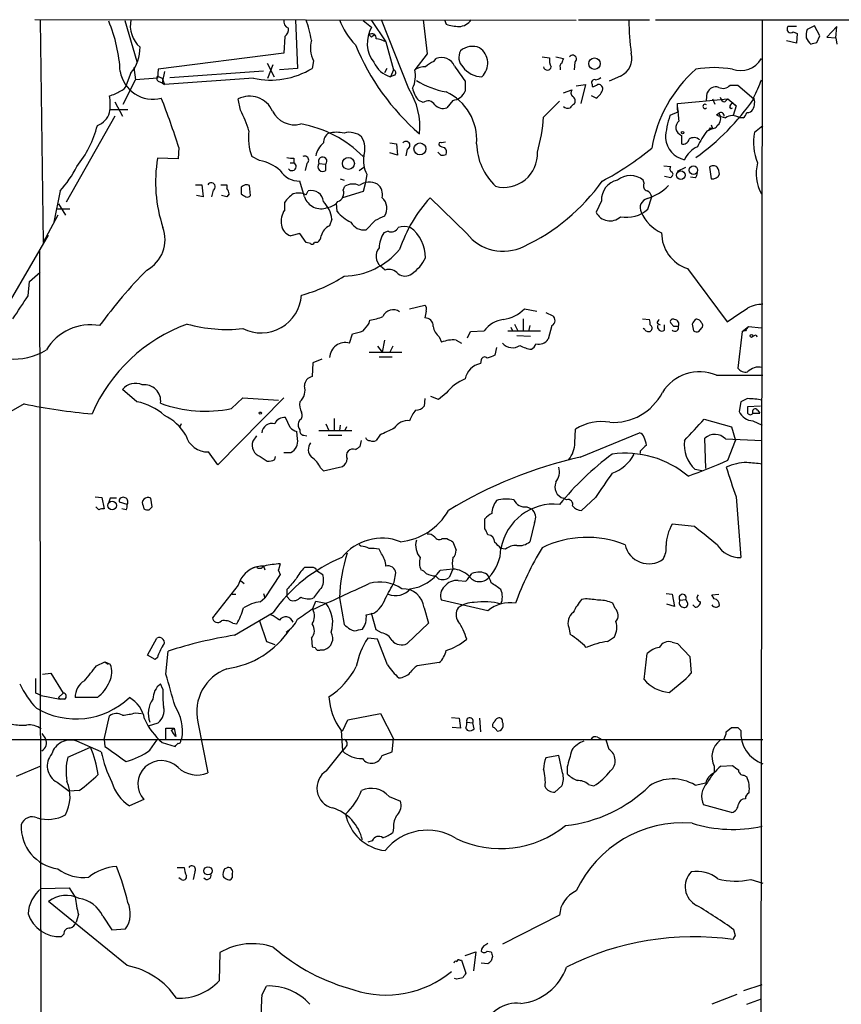
# Model space of a CAD drawing. Extents: x 8 to 1024, y 9 to 815.
# Drawn here: x 753 to 844, y 705 to 815 of the extents above; entities that cross this region are included whole.
import ezdxf

# ---------------------------------------------------------------- set-up
doc = ezdxf.new("R2010")
doc.units = 0
doc.header["$MEASUREMENT"] = 0
doc.layers.add('MAIN', color=5, linetype='CONTINUOUS')

msp = doc.modelspace()

# ---------------------------------------------------------------- linework, layer by layer
at = {"layer": 'MAIN'}
for p, q in [((814.7473, 814.9166), (754.5493, 815.0013)), ((755.142, 814.9166), (755.4807, 790.1939)), ((764.54, 814.9166), (765.8947, 810.3446)), ((783.5053, 815.0013), (783.7593, 809.5826)), ((791.0407, 814.9166), (791.972, 814.1546)), ((791.972, 814.9166), (793.5807, 812.5459)), ((796.1207, 807.2966), (793.0727, 815.0013)), ((797.7293, 815.0013), (798.1527, 811.1913)), ((800.1, 815.0013), (800.2693, 814.4933)), ((815.0013, 815.0013), (822.8753, 815.0013)), ((823.5527, 815.0013), (1005.7553, 814.8319)), ((835.406, 814.9166), (834.5593, 105.5793)), ((839.216, 814.2393), (838.2847, 814.2393)), ((841.248, 814.3239), (840.4013, 813.9006)), ((841.8407, 813.2233), (841.248, 814.3239)), ((843.7033, 814.2393), (842.6027, 813.0539)), ((843.6187, 812.9693), (843.7033, 814.2393)), ((782.32, 813.1386), (782.2353, 811.2759)), ((791.972, 813.0539), (791.718, 813.3079)), ((838.8773, 813.6466), (839.3007, 813.4773)), ((839.3007, 813.4773), (839.216, 812.3766)), ((841.502, 812.4613), (841.8407, 813.2233)), ((842.6027, 813.0539), (843.6187, 812.9693)), ((843.6187, 812.9693), (843.7033, 812.2919)), ((793.5807, 812.5459), (794.4273, 809.4133)), ((839.216, 812.3766), (838.1153, 812.6306)), ((782.2353, 811.2759), (768.2653, 809.4979)), ((798.1527, 811.1913), (796.798, 809.4133)), ((810.9373, 810.8526), (811.784, 810.7679)), ((812.4613, 810.8526), (813.308, 810.6833)), ((765.556, 809.6673), (765.7253, 808.3126)), ((780.3727, 810.1753), (781.1347, 808.6513)), ((780.4573, 808.4819), (781.05, 810.0059)), ((785.5373, 810.4293), (785.368, 809.5826)), ((798.9147, 810.3446), (799.1687, 810.6833)), ((812.9693, 809.6673), (812.9693, 809.4133)), ((814.578, 810.2599), (814.4933, 809.4133)), ((765.2173, 809.0746), (764.7093, 807.7199)), ((768.2653, 809.4979), (768.1807, 808.4819)), ((768.1807, 808.7359), (768.6887, 808.4819)), ((768.9427, 809.2439), (768.6887, 807.9739)), ((769.5353, 808.5666), (779.9493, 809.3286)), ((783.7593, 809.5826), (781.7273, 809.4133)), ((793.6653, 809.5826), (793.4113, 809.0746)), ((794.4273, 809.4133), (794.0887, 808.6513)), ((794.512, 808.8206), (794.0887, 808.6513)), ((819.658, 808.7359), (818.388, 808.1433)), ((764.3707, 805.6033), (765.7253, 808.3126)), ((768.1807, 808.4819), (765.7253, 808.3126)), ((768.2653, 808.1433), (768.6887, 807.9739)), ((768.6887, 808.4819), (768.9427, 807.8046)), ((768.6887, 807.9739), (768.9427, 807.8046)), ((778.8487, 808.4819), (768.9427, 807.8046)), ((802.386, 808.1433), (802.386, 807.0426)), ((814.7473, 807.6353), (815.7633, 807.8046)), ((815.7633, 807.8046), (815.2553, 805.6879)), ((816.5253, 807.8046), (816.5253, 807.5506)), ((831.85, 807.7199), (832.6967, 807.7199)), ((832.6967, 807.7199), (834.4747, 806.1959)), ((813.308, 806.8733), (814.2393, 807.2119)), ((816.9487, 806.2806), (816.4407, 806.5346)), ((829.2253, 806.0266), (829.31, 806.8733)), ((763.4393, 805.8573), (764.286, 804.2486)), ((777.4093, 804.9259), (777.1553, 806.1959)), ((797.7293, 805.7726), (797.2213, 806.0266)), ((801.0313, 806.0266), (800.354, 805.1799)), ((811.1067, 804.1639), (812.8847, 805.9419)), ((826.008, 805.6879), (831.596, 806.1959)), ((826.008, 805.2646), (826.008, 805.6879)), ((829.9027, 806.1959), (830.1567, 805.6033)), ((831.2573, 805.8573), (831.596, 806.1959)), ((831.596, 806.1959), (832.5273, 805.4339)), ((831.85, 805.4339), (832.104, 805.7726)), ((832.104, 805.7726), (832.5273, 805.4339)), ((832.5273, 805.4339), (832.1887, 804.3333)), ((763.4393, 804.2486), (758.0207, 794.6813)), ((762.9313, 805.0106), (764.8787, 805.0106)), ((826.0927, 804.7566), (825.1613, 804.3333)), ((830.326, 804.4179), (830.58, 804.5873)), ((830.58, 804.5873), (830.7493, 804.2486)), ((829.7333, 803.3173), (829.9027, 802.8939)), ((833.2893, 804.0793), (832.866, 804.0793)), ((834.5593, 802.4706), (835.4907, 803.2326)), ((826.4313, 802.1319), (826.4313, 801.2006)), ((829.31, 802.6399), (829.9027, 802.8939)), ((829.6487, 802.9786), (829.3947, 802.6399)), ((794.004, 801.2853), (794.766, 801.2006)), ((794.766, 801.2006), (794.8507, 799.9306)), ((800.1847, 801.3699), (799.7613, 801.2853)), ((770.5513, 800.7773), (770.4667, 799.5073)), ((794.8507, 799.9306), (794.004, 800.1846)), ((795.9513, 800.6079), (795.782, 799.8459)), ((799.6767, 799.9306), (799.338, 800.2693)), ((770.4667, 799.5073), (768.1807, 799.5919)), ((779.526, 799.3379), (778.6793, 799.7613)), ((782.9127, 799.0839), (783.336, 799.0839)), ((783.336, 799.5919), (783.336, 799.0839)), ((784.7753, 798.9993), (784.606, 798.2373)), ((786.13, 798.9993), (786.892, 798.9146)), ((786.892, 798.2373), (786.892, 798.9146)), ((824.484, 798.7453), (825.246, 798.6606)), ((790.6173, 798.2373), (791.1253, 798.5759)), ((791.464, 797.8139), (791.2947, 796.8826)), ((826.008, 798.1526), (826.9393, 798.5759)), ((829.564, 798.5759), (829.7333, 797.3059)), ((772.414, 796.6286), (773.0913, 796.6286)), ((773.0913, 796.6286), (773.2607, 795.2739)), ((775.208, 796.6286), (775.8853, 796.6286)), ((775.8853, 796.6286), (775.8853, 796.2053)), ((778.51, 795.4433), (778.4253, 796.5439)), ((784.5213, 795.2739), (784.0133, 797.0519)), ((788.5007, 797.3059), (788.924, 797.1366)), ((791.2947, 796.8826), (791.0407, 795.8666)), ((822.2827, 796.7979), (822.198, 797.1366)), ((825.246, 797.3906), (824.5687, 797.5599)), ((825.3307, 797.5599), (825.246, 797.3906)), ((827.9553, 797.3906), (827.4473, 797.4753)), ((757.3433, 795.9513), (756.666, 792.4799)), ((773.2607, 795.2739), (772.4987, 795.4433)), ((774.3613, 796.0359), (774.192, 795.2739)), ((775.8853, 795.2739), (775.2927, 795.4433)), ((776.1393, 795.6126), (775.8853, 795.2739)), ((777.494, 796.3746), (777.494, 795.6126)), ((784.6907, 795.5279), (784.9447, 795.9513)), ((791.0407, 795.8666), (788.7547, 795.1893)), ((788.8393, 796.0359), (789.0087, 796.4593)), ((757.174, 794.5119), (757.936, 793.2419)), ((782.32, 793.8346), (782.32, 794.6813)), ((788.162, 793.6653), (788.0773, 794.5966)), ((802.5553, 791.2099), (798.4913, 795.1893)), ((817.5413, 794.8506), (816.9487, 793.5806)), ((822.706, 793.9193), (823.1293, 795.2739)), ((757.0893, 793.2419), (755.4807, 790.1939)), ((758.444, 793.9193), (756.92, 793.9193)), ((787.5693, 792.8186), (787.3153, 792.0566)), ((792.3953, 792.6493), (791.3793, 791.6333)), ((751.84, 783.7593), (756.0733, 791.0406)), ((755.904, 790.7866), (756.0733, 791.0406)), ((784.0133, 791.2099), (782.9973, 790.9559)), ((784.6907, 790.1939), (784.0133, 791.2099)), ((793.8347, 791.4639), (793.3267, 791.2946)), ((785.1987, 790.1093), (784.6907, 790.1939)), ((785.9607, 790.1939), (785.622, 790.1939)), ((755.0573, 789.3473), (755.2267, 681.4819)), ((753.9567, 785.8759), (755.142, 786.8919)), ((793.496, 787.1459), (792.988, 787.5693)), ((827.1087, 787.3153), (831.5113, 781.3886)), ((753.7873, 784.2673), (753.9567, 785.8759)), ((796.2053, 782.8279), (797.8987, 783.2513)), ((798.068, 782.5739), (797.8987, 781.8119)), ((808.99, 782.8279), (810.3447, 782.5739)), ((811.3607, 782.4046), (812.1227, 782.0659)), ((791.718, 781.2193), (791.8027, 781.5579)), ((808.8207, 781.7273), (808.8207, 780.3726)), ((822.1133, 781.7273), (822.8753, 781.6426)), ((823.722, 781.2193), (824.0607, 781.0499)), ((825.5847, 780.8806), (825.246, 781.2193)), ((802.64, 779.6106), (802.9787, 780.2879)), ((802.9787, 780.2879), (804.5027, 780.3726)), ((807.1273, 780.3726), (810.768, 780.3726)), ((807.466, 780.7959), (807.6353, 780.3726)), ((807.8893, 781.1346), (808.228, 780.3726)), ((809.5827, 780.9653), (809.4133, 780.2879)), ((812.038, 780.9653), (811.6147, 779.4413)), ((822.3673, 780.5419), (822.198, 780.6266)), ((824.5687, 780.4573), (824.5687, 781.0499)), ((827.6167, 781.1346), (827.786, 780.3726)), ((828.3787, 780.2879), (828.7173, 780.7113)), ((833.2047, 780.2879), (832.6967, 776.2239)), ((833.2047, 780.2879), (833.882, 780.8806)), ((833.5433, 780.3726), (833.2047, 780.2879)), ((833.882, 780.8806), (835.3213, 780.7113)), ((789.5167, 779.0179), (789.8553, 780.0339)), ((793.4113, 779.3566), (793.1573, 778.0019)), ((799.5073, 779.6953), (799.7613, 779.1026)), ((801.37, 779.3566), (801.9627, 779.0179)), ((808.1433, 779.8646), (809.6673, 779.7799)), ((834.7287, 779.9493), (834.8133, 779.6953)), ((791.718, 778.0019), (795.3587, 778.0019)), ((792.6493, 778.6793), (793.1573, 778.0019)), ((794.3427, 778.6793), (794.004, 778.0019)), ((805.8573, 778.5099), (805.688, 777.6633)), ((785.4527, 776.8166), (785.368, 775.2926)), ((786.4687, 777.2399), (785.4527, 776.8166)), ((792.8187, 777.4939), (794.258, 777.4939)), ((804.164, 777.1553), (804.0793, 776.7319)), ((830.326, 775.4619), (835.4907, 775.4619)), ((765.8947, 772.4986), (764.286, 773.8533)), ((782.2353, 772.9219), (774.8693, 765.4713)), ((776.3933, 771.7366), (777.6633, 772.9219)), ((777.6633, 772.9219), (781.6427, 772.6679)), ((797.8987, 772.8373), (797.814, 771.9906)), ((799.4227, 772.7526), (798.576, 773.0913)), ((800.2693, 773.4299), (799.4227, 772.7526)), ((833.0353, 772.4986), (832.866, 771.3979)), ((833.7973, 772.8373), (833.0353, 772.4986)), ((753.364, 772.2446), (740.156, 764.7093)), ((835.2367, 771.9906), (833.7973, 771.9059)), ((834.898, 771.5673), (835.152, 771.2286)), ((782.9127, 769.6199), (782.4047, 770.7206)), ((784.0133, 770.4666), (783.844, 770.2126)), ((787.8233, 770.6359), (787.8233, 769.2813)), ((828.9713, 770.5513), (832.0193, 769.7046)), ((834.39, 771.2286), (835.152, 771.2286)), ((834.39, 770.3819), (835.406, 769.8739)), ((770.8053, 770.0433), (770.636, 769.6199)), ((783.7593, 768.3499), (783.6747, 769.1966)), ((786.13, 769.2813), (789.7707, 769.2813)), ((786.892, 770.0433), (787.2307, 769.2813)), ((788.5007, 769.8739), (788.416, 769.2813)), ((789.178, 769.7046), (789.0087, 769.2813)), ((814.578, 767.9266), (814.6627, 769.4506)), ((832.0193, 769.7046), (832.4427, 768.1806)), ((779.1873, 768.6886), (778.764, 768.0959)), ((784.4367, 768.7733), (784.7753, 768.6886)), ((787.146, 768.7733), (788.67, 768.7733)), ((790.702, 767.5033), (790.8713, 768.1806)), ((792.9033, 768.7733), (792.48, 768.1806)), ((815.1707, 766.3179), (821.7747, 769.0273)), ((829.1407, 765.0479), (829.056, 768.4346)), ((831.342, 768.3499), (835.406, 768.1806)), ((831.596, 765.9793), (832.4427, 768.1806)), ((821.8593, 766.9953), (821.8593, 766.7413)), ((774.8693, 765.4713), (773.8533, 766.9106)), ((779.6107, 766.4026), (780.3727, 765.8946)), ((781.2193, 766.0639), (781.304, 766.4026)), ((782.2353, 766.8259), (782.9973, 766.8259)), ((786.2993, 765.1326), (786.638, 764.7939)), ((786.638, 764.7939), (788.7547, 765.3019)), ((828.7173, 764.7939), (827.9553, 764.9633)), ((761.238, 761.9153), (762, 761.8306)), ((762, 761.8306), (762.254, 760.5606)), ((762.9313, 761.7459), (762.762, 761.3226)), ((767.588, 760.8146), (767.4187, 761.7459)), ((813.6467, 761.5766), (813.308, 761.7459)), ((816.864, 761.8306), (815.34, 760.3913)), ((832.5273, 761.9153), (833.0353, 755.1419)), ((761.6613, 760.4759), (761.3227, 760.8146)), ((764.794, 761.0686), (763.9473, 761.3226)), ((764.7093, 760.4759), (764.2013, 760.5606)), ((766.572, 760.8993), (766.6567, 760.5606)), ((767.2493, 760.4759), (767.588, 760.8146)), ((809.244, 760.8146), (809.752, 760.5606)), ((804.5873, 758.3593), (804.5873, 759.4599)), ((810.0907, 759.0366), (809.5827, 756.9199)), ((827.8707, 758.6133), (825.4153, 758.8673)), ((799.846, 757.2586), (800.354, 757.2586)), ((790.7867, 756.4119), (790.6173, 756.5813)), ((793.0727, 755.5653), (792.8187, 756.0733)), ((801.0313, 756.9199), (801.37, 755.9886)), ((806.8733, 756.0733), (806.3653, 756.1579)), ((779.9493, 754.2106), (780.1187, 753.7873)), ((781.812, 754.4646), (781.6427, 753.7873)), ((785.368, 754.0413), (784.5213, 754.0413)), ((801.0313, 753.8719), (799.592, 753.7026)), ((801.0313, 753.8719), (800.608, 752.9406)), ((781.812, 753.2793), (780.1187, 750.6546)), ((781.6427, 753.7026), (781.812, 753.2793)), ((785.876, 753.7026), (786.5533, 753.2793)), ((794.512, 752.4326), (794.6813, 753.4486)), ((799.4227, 752.7713), (799.084, 753.1099)), ((777.1553, 752.0939), (774.2767, 748.4533)), ((777.4093, 752.6019), (777.8327, 752.2633)), ((782.574, 751.5859), (782.574, 750.8239)), ((801.624, 752.6019), (802.4707, 752.5173)), ((776.478, 751.0779), (776.9013, 751.0779)), ((779.6107, 750.2313), (780.1187, 750.6546)), ((779.9493, 751.1626), (780.1187, 750.6546)), ((782.9127, 750.4006), (782.574, 750.8239)), ((788.416, 750.6546), (788.924, 747.6913)), ((815.7633, 750.5699), (815.34, 750.4853)), ((824.738, 751.1626), (825.4153, 751.0779)), ((825.4153, 751.0779), (825.6693, 749.7233)), ((826.262, 750.4006), (826.9393, 750.4853)), ((827.1087, 750.1466), (826.9393, 750.4853)), ((829.818, 750.9933), (830.58, 751.0779)), ((830.072, 750.5699), (829.818, 750.9933)), ((785.4527, 749.4693), (785.7913, 750.3159)), ((785.7913, 750.3159), (786.892, 750.0619)), ((797.814, 749.5539), (798.322, 747.8606)), ((804.926, 749.2153), (799.7613, 750.4006)), ((819.0653, 749.4693), (818.8113, 750.0619)), ((825.6693, 749.7233), (824.8227, 749.9773)), ((827.9553, 749.6386), (827.7013, 749.8926)), ((776.732, 746.5059), (781.05, 749.0459)), ((791.3793, 748.7919), (792.226, 748.9613)), ((792.48, 747.0986), (791.972, 748.9613)), ((776.5627, 747.8606), (776.986, 747.7759)), ((779.526, 748.1146), (780.288, 745.8286)), ((798.322, 747.8606), (795.9513, 745.5746)), ((813.9007, 747.3526), (814.07, 746.5906)), ((767.08, 744.3046), (768.096, 746.1673)), ((785.2833, 746.1673), (785.368, 745.2359)), ((790.5327, 747.0986), (790.956, 747.1833)), ((792.6493, 746.0826), (791.5487, 746.1673)), ((793.0727, 746.7599), (792.48, 747.0986)), ((818.2187, 745.8286), (818.9807, 746.3366)), ((780.288, 745.8286), (781.2193, 745.4899)), ((785.368, 745.2359), (785.7067, 745.1513)), ((793.75, 743.2039), (792.6493, 746.0826)), ((825.4153, 745.7439), (826.008, 745.5746)), ((826.008, 745.5746), (827.3627, 744.1353)), ((767.9267, 743.7966), (767.08, 744.3046)), ((768.1807, 744.0506), (767.9267, 743.7966)), ((769.112, 742.1879), (769.366, 744.7279)), ((786.2993, 744.8973), (786.7227, 744.8973)), ((822.2827, 741.5953), (822.6213, 744.4739)), ((827.3627, 744.1353), (827.532, 742.2726)), ((761.4073, 743.1193), (762.3387, 743.5426)), ((762.3387, 743.5426), (762.6773, 743.2886)), ((762.3387, 743.5426), (762.9313, 743.2886)), ((799.5073, 743.4579), (797.052, 743.1193)), ((755.396, 742.1879), (756.3273, 742.2726)), ((756.3273, 742.2726), (757.682, 740.0713)), ((754.634, 740.0713), (754.634, 741.6799)), ((768.7733, 740.4946), (768.5193, 741.0873)), ((755.2267, 739.8173), (754.634, 740.0713)), ((755.2267, 739.8173), (757.3433, 739.3939)), ((757.682, 740.0713), (757.174, 739.5633)), ((757.174, 739.5633), (757.3433, 739.3939)), ((761.492, 739.5633), (759.0367, 739.5633)), ((757.8513, 739.3939), (757.3433, 739.3939)), ((762.254, 734.9066), (762.8467, 737.5313)), ((765.7253, 737.8699), (766.4027, 737.7853)), ((789.3473, 737.1079), (792.988, 737.7853)), ((792.988, 737.7853), (794.4273, 734.9913)), ((800.862, 737.3619), (801.7087, 737.2773)), ((767.1647, 736.4306), (768.2653, 736.7693)), ((772.668, 736.8539), (773.7687, 731.1813)), ((788.7547, 735.8379), (789.3473, 737.1079)), ((801.878, 736.1766), (800.9467, 736.2613)), ((801.7087, 737.2773), (801.878, 736.1766)), ((802.5553, 736.8539), (803.2327, 736.7693)), ((803.402, 736.0919), (803.2327, 736.7693)), ((803.9947, 737.2773), (804.0793, 735.7533)), ((831.4267, 735.7533), (832.0193, 736.2613)), ((832.6967, 736.2613), (833.0353, 735.9226)), ((755.3113, 735.5839), (755.7347, 734.9913)), ((769.112, 734.9913), (769.112, 736.1766)), ((769.112, 736.1766), (770.0433, 736.1766)), ((769.7047, 735.9226), (770.0433, 736.1766)), ((770.0433, 736.1766), (770.2127, 735.2453)), ((788.5853, 735.9226), (788.7547, 733.6366)), ((817.118, 735.1606), (817.4567, 734.9913)), ((738.886, 734.9066), (835.4907, 734.9066)), ((758.19, 732.9593), (760.73, 734.0599)), ((761.9153, 733.5519), (759.206, 734.7373)), ((762.254, 734.9066), (762.3387, 734.1446)), ((767.334, 733.7213), (768.096, 734.8219)), ((768.6887, 734.5679), (770.128, 734.1446)), ((770.7207, 734.9066), (770.89, 734.9913)), ((789.0933, 734.0599), (788.7547, 733.6366)), ((794.258, 733.5519), (794.4273, 734.9913)), ((818.388, 733.8059), (818.0493, 734.8219)), ((786.9767, 731.4353), (788.7547, 733.6366)), ((793.1573, 733.1286), (794.258, 733.5519)), ((812.8, 733.1286), (811.3607, 732.8746)), ((813.2233, 731.1813), (812.8, 733.1286)), ((752.5173, 730.8426), (755.142, 731.9433)), ((813.7313, 731.8586), (813.7313, 731.0966)), ((830.072, 731.9433), (830.072, 731.1813)), ((830.834, 731.9433), (832.104, 732.0279)), ((833.374, 730.9273), (833.7127, 730.7579)), ((757.0047, 730.1653), (758.3593, 729.1493)), ((812.3767, 729.0646), (813.1387, 729.7419)), ((816.102, 729.9113), (816.6947, 729.7419)), ((827.9553, 729.8266), (829.1407, 730.0806)), ((759.46, 729.2339), (758.3593, 729.1493)), ((766.6567, 728.2179), (765.048, 727.5406)), ((793.9193, 728.5566), (795.1893, 728.0486)), ((832.0193, 726.7786), (828.8867, 727.6253)), ((794.4273, 725.0853), (794.3427, 724.5773)), ((792.0567, 723.6459), (791.5487, 723.4766)), ((770.382, 720.6826), (771.144, 720.6826)), ((772.3293, 720.1746), (772.16, 719.3279)), ((775.6313, 720.5133), (775.97, 720.6826)), ((776.478, 719.9206), (776.478, 719.4973)), ((770.8053, 719.3279), (770.5513, 719.4973)), ((834.136, 719.3279), (835.4907, 718.9046)), ((755.2267, 718.3119), (758.3593, 718.3966)), ((758.3593, 718.3966), (759.0367, 717.3806)), ((764.794, 709.7606), (756.0733, 716.8726)), ((759.3753, 715.4333), (759.1213, 714.5866)), ((762.0847, 715.2639), (763.1007, 713.7399)), ((812.8847, 715.3486), (806.5347, 712.1313)), ((757.7667, 713.2319), (757.5127, 712.9779)), ((763.1007, 713.7399), (764.6247, 713.8246)), ((832.4427, 713.0626), (832.2733, 713.7399)), ((804.926, 712.2159), (804.672, 712.0466)), ((775.1233, 711.1999), (775.0387, 708.0673)), ((802.386, 710.8613), (803.5713, 711.2846)), ((803.5713, 711.2846), (803.3173, 709.1679)), ((804.8413, 711.3693), (805.2647, 711.2846)), ((801.7933, 710.3533), (801.9627, 710.3533)), ((801.9627, 710.3533), (802.4707, 708.9139)), ((804.926, 709.9299), (804.164, 710.0146)), ((805.434, 710.7766), (805.2647, 710.2686)), ((801.4547, 708.2366), (801.2007, 708.3213)), ((779.78, 706.4586), (780.288, 707.4746)), ((833.374, 706.9666), (835.406, 707.6439)), ((832.612, 706.5433), (829.818, 705.4426)), ((833.7127, 705.4426), (835.3213, 706.0353))]:
    msp.add_line(p, q, dxfattribs=at)
for centre, radius in [((816.7631, 810.1105), 0.6393), ((826.5583, 802.4283), 0.1338), ((797.3586, 800.6203), 0.6616), ((789.3986, 799.0065), 0.668), ((827.764, 798.2591), 0.4761), ((826.3664, 797.6914), 0.4753), ((834.2388, 779.8102), 0.1541), ((779.6106, 771.2286), 0.1197), ((763.1442, 760.9435), 0.4712), ((773.7866, 720.2975), 0.452)]:
    msp.add_circle(centre, radius, dxfattribs=at)
for centre, radius, start, end in [((746.5647, 808.2124), 17.4977, 3.379574, 22.228815), ((768.329, 814.3452), 3.1801, 168.093619, 228.776279), ((783.0328, 814.832), 0.8153, 168.014701, 249.199647), ((781.6989, 813.9828), 1.048, 306.342889, 4.767274), ((771.9436, 810.4771), 13.5262, 9.524648, 19.540789), ((795.8239, 817.7527), 7.9024, 200.375717, 224.566777), ((795.0201, 812.3978), 3.5181, 150.042613, 217.421337), ((801.9291, 819.6938), 5.459, 252.298913, 267.686108), ((801.6433, 815.9406), 1.7026, 272.201434, 326.516206), ((857.4305, 815.6577), 36.8487, 181.15241, 186.829398), ((838.5951, 813.957), 0.4196, 137.714369, 312.275527), ((792.0339, 812.9791), 0.456, 348.039511, 133.853704), ((876.8163, 728.5483), 119.7487, 134.885409, 135.114591), ((842.6879, 813.2234), 2.3848, 163.502805, 186.116527), ((842.4313, 814.0259), 2.3639, 206.549876, 227.184023), ((762.1618, 811.7716), 4.0756, 318.566103, 2.55526), ((788.3586, 811.8999), 3.1816, 165.150018, 207.530737), ((814.6411, 822.2531), 26.4306, 202.338736, 229.014291), ((791.7674, 808.6109), 4.3327, 65.259125, 80.533547), ((803.2008, 810.0467), 1.9874, 66.454648, 131.728349), ((802.8325, 810.1582), 2.0679, 313.222757, 55.804277), ((798.8075, 981.725), 174.5652, 283.927638, 284.156789), ((799.7582, 809.2364), 1.5624, 22.591374, 112.167101), ((803.122, 810.8005), 1.4421, 149.615437, 226.646526), ((813.1384, 810.4715), 1.3865, 167.655866, 211.266381), ((814.3451, 810.6197), 0.4286, 302.915146, 147.084854), ((818.8143, 810.6762), 2.1158, 293.500833, 16.465799), ((794.8958, 811.4687), 2.9307, 204.359496, 254.014592), ((797.8705, 807.9029), 1.8524, 86.508943, 125.377677), ((799.8316, 807.8755), 2.6338, 110.372473, 134.567756), ((1225.123, 1105.3181), 516.7392, 214.877193, 215.106374), ((804.291, 811.3185), 2.6675, 215.965153, 269.091404), ((811.53, 809.8048), 0.4266, 187.12335, 352.87665), ((813.3081, 809.8366), 0.3787, 116.571817, 206.551521), ((940.2157, 768.1068), 133.8593, 161.453816, 161.683013), ((830.072, 797.4171), 12.2505, 80.452176, 99.547824), ((833.0186, 811.9743), 2.6399, 249.729479, 330.722996), ((767.6527, 809.8215), 3.6665, 189.06386, 285.038019), ((768.4923, 808.478), 0.4045, 140.386678, 235.854122), ((780.7249, 817.2263), 8.9434, 257.890209, 301.276229), ((794.3709, 809.1028), 0.3156, 296.565051, 79.704897), ((793.8093, 808.755), 3.0603, 333.328615, 12.42179), ((816.8044, 809.2701), 0.9594, 273.561805, 312.837328), ((838.1112, 798.1092), 15.203, 131.486817, 170.216428), ((763.7356, 808.0163), 1.0178, 286.930557, 343.069443), ((802.006, 816.4008), 9.6013, 238.345624, 259.578849), ((816.7581, 808.0163), 0.3147, 70.332702, 222.282263), ((816.466, 808.5075), 0.9587, 273.546139, 312.848561), ((817.1738, 807.2699), 0.5376, 2.84697, 95.957684), ((830.2466, 806.5231), 0.9999, 70.525005, 159.498948), ((831.0456, 808.4399), 1.0796, 244.45086, 318.169005), ((822.4192, 812.7642), 13.6485, 332.041229, 340.964076), ((761.576, 811.1363), 4.7739, 285.436803, 300.961492), ((757.7624, 805.6033), 5.1689, 349.619011, 10.379899), ((778.4059, 803.6779), 2.8115, 24.444629, 116.411937), ((789.5771, 803.1056), 7.7706, 354.058958, 32.63847), ((799.0838, 807.8044), 2.5748, 189.457932, 223.667122), ((797.8343, 801.6508), 5.8391, 355.57804, 65.353429), ((800.8198, 807.7197), 1.7063, 277.120435, 336.620193), ((814.7714, 806.8853), 0.6243, 148.458631, 224.22122), ((814.0912, 805.9631), 0.5396, 318.177748, 64.441701), ((816.0879, 807.72), 1.6771, 300.880561, 345.377114), ((831.3421, 806.45), 0.5988, 188.131456, 261.857718), ((832.9211, 805.7824), 1.6594, 332.281343, 20.565744), ((679.5484, 771.6728), 95.5437, 17.735289, 21.23657), ((798.2663, 805.1554), 0.818, 26.358321, 131.025171), ((799.9731, 806.5349), 1.4075, 226.223406, 285.701045), ((813.8585, 806.027), 0.8731, 230.912826, 284.018736), ((814.7899, 804.8835), 0.7785, 112.394546, 157.621866), ((826.4172, 805.0718), 0.4524, 154.77191, 224.167089), ((795.3577, 801.0883), 30.9335, 4.918691, 7.759135), ((812.9883, 820.9683), 26.0747, 305.257562, 325.490572), ((829.056, 805.3493), 0.2395, 45, 314.983084), ((831.977, 805.3069), 0.1796, 135, 315), ((760.7296, 805.3073), 2.2104, 290.177109, 343.294052), ((765.1243, 798.5878), 13.8236, 17.045348, 27.290198), ((783.3896, 805.9888), 2.6822, 205.329716, 285.314511), ((791.189, 805.622), 19.971, 344.453299, 355.81306), ((834.7734, 801.0901), 10.1445, 161.355191, 176.025164), ((832.4829, 809.1964), 5.2427, 245.706728, 257.431008), ((829.945, 803.9522), 0.8572, 302.909535, 20.229811), ((830.814, 804.3088), 0.3638, 350.472934, 130.037496), ((832.104, 803.0772), 1.2589, 52.750527, 127.249473), ((832.6118, 805.0109), 1.1519, 306.026276, 342.884837), ((833.7973, 805.3492), 0.6826, 262.88019, 330.261365), ((749.8013, 806.2204), 12.0665, 321.206561, 345.663752), ((781.902, 790.7738), 12.8176, 44.522077, 80.135036), ((826.7471, 803.0062), 0.9295, 127.806866, 250.140116), ((829.9329, 803.3959), 0.5049, 235.743383, 341.130865), ((783.9077, 801.8355), 5.6248, 171.77799, 201.639115), ((787.8513, 801.3418), 1.2146, 120.726721, 182.666179), ((788.0773, 798.1967), 4.2739, 78.573597, 101.425089), ((789.5147, 800.4126), 2.0598, 48.806748, 106.664875), ((836.708, 796.8303), 9.4065, 141.857689, 154.621346), ((840.1096, 801.3154), 5.6692, 168.242718, 203.179614), ((788.02, 799.5036), 2.2549, 127.799434, 171.268327), ((788.6297, 800.62), 2.6129, 342.766846, 30.919381), ((795.7999, 801.0236), 0.4423, 290.011875, 143.725967), ((799.6343, 801.1583), 0.1796, 45, 225), ((800.159, 801.7334), 0.9579, 227.132054, 266.468811), ((810.4075, 801.3716), 6.7537, 181.45086, 226.664914), ((827.3823, 802.0996), 2.7461, 186.404014, 257.116572), ((826.6483, 801.7985), 0.6361, 250.052295, 351.874993), ((827.8183, 800.9343), 0.9442, 46.914013, 124.907009), ((784.5637, 799.3803), 0.4359, 299.046943, 119.058434), ((794.0895, 799.2957), 3.0148, 169.484714, 209.43985), ((799.8461, 800.8605), 0.9452, 259.675635, 296.597581), ((799.6131, 800.2693), 0.7037, 338.83972, 46.214956), ((806.688, 800.0913), 3.7456, 255.855423, 2.72391), ((803.3635, 824.5908), 31.0131, 297.379809, 309.593579), ((829.4651, 798.1668), 2.9733, 114.983483, 155.016517), ((784.1599, 796.9459), 16.1968, 170.597695, 198.199137), ((778.6516, 794.5974), 4.8205, 49.033341, 79.549082), ((783.1666, 801.538), 1.9535, 252.340475, 274.974823), ((783.1257, 798.6699), 0.4644, 214.5492, 63.070751), ((786.5533, 798.6606), 0.5421, 141.33524, 308.66476), ((786.5428, 799.2427), 0.4792, 316.784365, 210.524953), ((829.9873, 798.1527), 0.5986, 44.986464, 135.006769), ((839.6499, 797.9019), 4.8967, 166.031582, 207.873365), ((748.8701, 803.7718), 11.5306, 317.293952, 333.68717), ((783.9004, 799.4789), 2.4296, 210.73242, 272.663384), ((820.7586, 795.3587), 2.2875, 51.006132, 128.991921), ((825.5576, 798.4027), 0.4045, 140.386678, 235.873798), ((825.2248, 797.8139), 0.2752, 292.632677, 67.367323), ((827.2538, 798.042), 0.9573, 317.120783, 356.484521), ((829.9026, 798.1034), 0.8153, 258.014701, 339.199647), ((829.1401, 797.729), 1.527, 3.187323, 33.684864), ((774.1497, 796.4169), 0.4359, 299.046943, 150.941566), ((778.071, 795.8465), 0.7822, 63.068072, 137.53365), ((789.887, 795.0941), 1.6233, 63.264478, 122.755161), ((791.7604, 795.1045), 1.8381, 61.078313, 128.454858), ((791.6019, 795.5175), 1.5896, 348.084982, 48.784915), ((799.5702, 809.8141), 22.1108, 294.973374, 324.746567), ((819.7638, 794.9564), 2.2251, 101.52355, 182.725454), ((822.7693, 796.5015), 0.5698, 148.65338, 254.94421), ((821.048, 800.3681), 5.4936, 286.641804, 315.883537), ((775.1832, 795.5536), 0.9579, 3.531189, 42.867946), ((862.4306, 922.4546), 152.6536, 236.192738, 236.421901), ((778.1289, 795.7397), 0.4828, 254.760495, 322.126057), ((785.3245, 792.6081), 3.6504, 124.606903, 145.393097), ((783.8643, 793.7576), 1.9537, 64.976197, 108.286563), ((785.2815, 794.6303), 1.3633, 5.708502, 104.303312), ((787.8965, 795.7025), 0.9999, 290.501052, 19.474995), ((822.3189, 795.1953), 0.8142, 5.539741, 68.198591), ((786.3672, 795.9153), 1.9541, 199.160948, 290.80553), ((784.0878, 792.3499), 3.5129, 7.667395, 43.452092), ((786.6836, 796.1256), 2.0717, 280.50447, 318.980841), ((792.1659, 794.0335), 1.5227, 324.871733, 49.378299), ((810.4643, 784.2718), 16.2032, 137.640086, 161.430084), ((822.9494, 794.0463), 1.108, 107.22477, 204.853512), ((784.0558, 792.6069), 2.1261, 144.72892, 192.64982), ((791.2945, 796.1202), 3.9798, 218.085343, 246.161321), ((818.4901, 794.3223), 1.7106, 205.696205, 313.062125), ((820.3329, 796.5526), 3.5448, 259.024489, 312.024816), ((826.0668, 795.4174), 4.5135, 204.014046, 245.985954), ((783.3672, 792.301), 1.395, 186.573314, 254.623848), ((791.1253, 793.242), 1.6286, 207.900929, 278.972444), ((919.9132, 538.8835), 284.0033, 116.450469, 116.679634), ((765.1715, 790.5339), 3.8477, 298.294099, 20.59404), ((787.8816, 790.6331), 1.532, 111.693764, 167.836284), ((796.5563, 789.4028), 3.7429, 149.639545, 176.959938), ((794.1734, 792.2257), 0.8337, 246.029835, 336.051467), ((795.6126, 789.2628), 2.7105, 75.527461, 104.470492), ((793.7499, 788.5006), 4.2334, 0, 53.12929), ((806.6206, 794.4181), 5.1787, 218.279331, 296.178622), ((828.3647, 791.2548), 4.1349, 179.448496, 252.316565), ((785.3892, 790.2574), 0.2413, 217.862488, 344.742799), ((785.4102, 790.9983), 0.9747, 304.386217, 357.506872), ((788.7346, 794.791), 8.3245, 271.303704, 319.926441), ((793.8924, 788.6677), 1.4228, 138.992499, 230.53266), ((793.7388, 790.5966), 4.7338, 305.078286, 333.719125), ((806.2538, 748.4835), 55.1, 135.438308, 143.878026), ((793.9194, 785.9269), 1.2904, 38.069694, 109.153846), ((795.6973, 787.7386), 1.27, 233.130102, 306.869898), ((780.1784, 799.6897), 15.8519, 284.631838, 303.484161), ((117.9291, 1206.3299), 763.1857, 326.19587, 326.4250486), ((779.692, 784.6435), 4.5002, 243.204343, 356.28476), ((794.3761, 781.4917), 1.2353, 53.85737, 156.649758), ((797.4753, 782.7856), 0.6294, 340.344339, 47.723862), ((806.1326, 785.5794), 3.9668, 277.047621, 316.081656), ((451.6543, 1353.6505), 686.8588, 303.5754808, 303.8046636), ((835.5163, 779.6345), 3.7015, 90.396269, 117.672028), ((579.7074, 950.1184), 271.0635, 321.228093, 321.457279), ((791.0213, 786.8722), 5.3714, 278.364676, 294.420296), ((797.9579, 780.9398), 0.8741, 356.116598, 93.883402), ((807.0848, 778.4681), 3.2085, 98.342242, 143.588333), ((811.7213, 781.5432), 0.659, 298.723565, 52.478054), ((822.0297, 781.2194), 0.9456, 349.674018, 26.586729), ((824.2722, 781.177), 0.5518, 122.463229, 175.603684), ((825.4999, 781.3887), 0.3052, 56.289107, 213.710893), ((825.6172, 781.115), 0.5302, 333.758787, 84.36038), ((954.7859, 696.7387), 152.6259, 146.200557, 146.42974), ((828.1353, 781.1558), 0.519, 16.58081, 110.292464), ((828.4057, 780.9692), 0.4045, 320.386678, 55.854122), ((760.7356, 775.3387), 5.7166, 79.819582, 149.316248), ((777.8123, 763.8285), 18.4273, 110.089683, 156.610012), ((775.9206, 797.276), 16.7404, 254.626999, 275.975416), ((705.7749, 1076.5465), 308.2032, 285.831445, 286.060633), ((800.8663, 781.258), 2.071, 190.49984, 228.98819), ((822.7786, 780.7477), 0.4599, 206.581765, 305.352302), ((822.7604, 780.681), 0.4194, 312.671557, 61.583596), ((824.2723, 780.8624), 0.5019, 158.065049, 306.191859), ((825.7147, 780.7319), 0.4062, 222.526042, 21.473994), ((825.8387, 653.8807), 127.0002, 89.885409, 90.114591), ((828.2095, 781.2201), 0.9474, 243.448472, 280.287538), ((960.7241, 695.944), 152.6537, 146.192759, 146.421922), ((789.0594, 777.333), 1.7458, 74.815113, 177.495051), ((801.0737, 776.0116), 3.3581, 84.937954, 113.005471), ((807.6465, 779.9501), 1.4509, 219.978492, 305.158953), ((810.5818, 780.1355), 1.2445, 255.014609, 326.095414), ((792.1993, 864.5595), 94.6976, 296.457305, 296.686434), ((752.0965, 784.5133), 7.2811, 231.077566, 300.750258), ((809.9637, 781.0925), 2.76, 237.531196, 265.600976), ((809.3803, 779.1732), 0.9118, 294.057554, 344.745984), ((804.5407, 777.0875), 0.3829, 38.264816, 169.79691), ((889.9448, 565.8062), 227.997, 111.688003, 111.917172), ((804.5167, 774.6012), 2.1751, 101.600777, 168.399223), ((828.4784, 770.9135), 4.9094, 67.892579, 148.006617), ((833.5919, 776.9091), 1.1273, 217.431005, 280.497585), ((835.0324, 774.6907), 1.6605, 76.997366, 138.056131), ((785.5567, 774.2745), 1.0354, 100.500344, 179.883793), ((804.2774, 770.353), 5.0529, 111.982072, 142.487615), ((765.7052, 772.727), 1.8118, 64.426391, 141.563917), ((766.7221, 772.5641), 1.8125, 352.556599, 97.443401), ((782.7861, 773.8108), 1.7966, 313.082884, 15.026324), ((818.8842, 776.3035), 6.1048, 266.134982, 332.816678), ((764.6177, 766.1346), 6.4909, 48.216184, 78.653713), ((785.8754, 772.16), 1.8926, 169.69407, 206.574528), ((833.6467, 763.6837), 9.1548, 78.920451, 89.057424), ((766.8723, 838.3777), 67.4986, 258.455608, 264.923214), ((773.4691, 785.4885), 14.0593, 249.386336, 282.004558), ((783.6324, 770.9831), 0.6418, 306.407427, 30.965288), ((800.3228, 768.8152), 4.4055, 141.339989, 159.168286), ((796.9698, 772.6117), 1.0481, 265.232726, 323.657111), ((834.407, 772.0584), 1.6766, 203.200834, 269.419031), ((1003.1472, 771.5672), 169.3502, 179.885409, 180.114558), ((834.644, 771.3979), 0.3053, 33.700477, 213.684862), ((766.4891, 765.9552), 5.587, 30.291722, 63.949535), ((782.2507, 769.6141), 1.1172, 82.07661, 157.406174), ((784.7753, 769.9585), 0.9653, 164.738635, 217.87186), ((796.036, 768.6037), 1.7862, 84.561341, 148.563135), ((817.5797, 764.7715), 5.5139, 80.679637, 121.939846), ((235.1966, 1319.69), 808.7779, 317.0073427, 317.2365259), ((834.0937, 771.3772), 0.3316, 206.626876, 333.365378), ((780.9225, 768.9363), 1.1461, 74.991296, 175.446012), ((784.0803, 770.8242), 1.6774, 225.886457, 256.006836), ((784.4555, 769.2343), 0.4614, 163.426842, 267.66472), ((803.99, 747.4467), 24.0362, 113.223693, 117.467808), ((773.777, 769.4697), 2.5602, 195.783703, 271.707777), ((780.0339, 767.6725), 1.3386, 161.560991, 251.569112), ((782.3059, 768.1241), 1.4708, 298.039032, 8.830866), ((791.7349, 768.6292), 0.4537, 194.017867, 278.59446), ((792.1414, 768.8153), 0.7194, 241.913927, 298.079046), ((821.6897, 768.4343), 0.5991, 8.157154, 81.842846), ((819.9728, 767.3649), 2.5823, 6.843478, 26.554136), ((830.5552, 767.7481), 3.8098, 173.481607, 226.966652), ((830.1555, 767.2184), 1.6395, 43.640778, 132.115012), ((786.1775, 767.1715), 1.2362, 142.351436, 223.669304), ((789.913, 766.4873), 0.7332, 67.467287, 207.512147), ((705.7653, 894.3454), 152.6537, 303.57811, 303.807272), ((811.6319, 767.9433), 2.9461, 320.362757, 359.675222), ((991.5104, 597.9966), 239.462, 134.881179, 135.110379), ((780.5419, 767.2501), 1.366, 262.884868, 299.729274), ((783.9005, 764.1045), 2.6098, 23.199455, 58.005321), ((788.1617, 766.2334), 1.1042, 302.481141, 355.595723), ((825.7803, 719.033), 48.4606, 102.646353, 121.411894), ((838.4529, 740.186), 33.0124, 126.693909, 140.760074), ((820.2125, 755.9546), 10.8046, 49.752213, 97.90407), ((817.1791, 768.8174), 4.5489, 289.89013, 331.639443), ((784.2972, 876.7609), 120.4564, 290.861682, 293.12032), ((810.937, 764.7093), 1.931, 322.12892, 15.252516), ((833.7679, 760.0793), 5.6463, 90.560153, 114.497031), ((885.6004, 781.4397), 56.5505, 196.670412, 200.197434), ((830.3414, 723.479), 42.3806, 83.136593, 85.437404), ((1495.1145, 297.5143), 821.957, 145.3760785, 145.6052633), ((813.6847, 763.0159), 1.3247, 157.450005, 253.478897), ((763.27, 592.396), 169.3502, 89.885409, 90.114591), ((764.3072, 761.4707), 0.3892, 67.632677, 202.367323), ((764.4341, 761.3649), 0.4662, 320.535911, 87.393531), ((767.0941, 761.2238), 0.6148, 58.129958, 211.862127), ((807.7618, 760.0104), 2.4129, 142.120851, 178.997871), ((806.9883, 757.9167), 3.7498, 77.42512, 107.554556), ((808.9933, 762.0814), 1.2914, 203.010996, 281.194205), ((813.8245, 761.0771), 0.5302, 340.40651, 109.59349), ((762.0845, 759.6303), 0.9456, 79.674018, 116.586729), ((763.5649, 760.9418), 1.2356, 337.848128, 5.890077), ((767.0801, 761.4077), 0.947, 243.443066, 280.291859), ((794.5592, 763.7217), 6.8309, 275.292618, 330.820668), ((812.2594, 755.1158), 5.9855, 84.00347, 169.973499), ((809.0364, 759.6019), 1.1963, 331.800452, 53.26133), ((815.4385, 761.8583), 1.4703, 220.71119, 266.158708), ((806.154, 758.2319), 1.9906, 113.844128, 141.910186), ((635.3967, 673.3406), 189.3506, 26.450473, 26.679643), ((829.4227, 756.4403), 4.685, 148.799662, 179.311461), ((321.1456, 122.6034), 813.1906, 51.2256003, 51.4547854), ((793.1407, 751.5905), 5.7096, 68.97344, 141.537346), ((798.9526, 756.5012), 2.0706, 163.499274, 221.032601), ((798.2495, 756.7811), 0.9902, 40.782042, 95.60984), ((799.5034, 757.7473), 0.5968, 212.358529, 305.03213), ((885.3626, 926.404), 189.3056, 243.316946, 243.546143), ((804.8339, 756.8328), 0.8541, 0.167708, 83.809456), ((815.9306, 746.0876), 11.3162, 68.020327, 116.183739), ((790.6726, 754.1591), 2.2557, 62.389812, 87.100556), ((792.0143, 752.8097), 3.3613, 76.153931, 95.057234), ((800.3842, 755.8919), 0.9905, 310.787625, 5.602387), ((801.6468, 756.2508), 4.7195, 315.460994, 358.87208), ((636.6642, 587.1591), 239.4975, 44.881196, 45.110362), ((808.0165, 754.7602), 1.741, 85.823409, 131.043206), ((840.6225, 738.2095), 34.7333, 148.722248, 160.047561), ((808.3883, 758.3225), 1.8422, 262.357676, 310.416433), ((822.8108, 757.1668), 2.7088, 192.482694, 305.902812), ((822.2245, 756.2556), 2.525, 329.461975, 5.476905), ((832.9879, 758.1681), 3.0266, 211.620897, 270.897362), ((795.048, 739.359), 17.0229, 112.00404, 145.31598), ((806.408, 750.1744), 17.9984, 162.288667, 178.471159), ((791.14, 754.068), 2.4449, 3.343754, 37.765635), ((799.0857, 754.5678), 1.7896, 161.288653, 205.857714), ((803.2757, 754.5069), 2.3325, 164.202392, 195.797608), ((780.0624, 751.2188), 3.036, 106.752931, 163.247069), ((780.0622, 750.4859), 3.7248, 90.433783, 114.627527), ((779.5425, 754.4001), 0.4487, 217.666685, 335.022443), ((783.2534, 738.0248), 16.5029, 95.010735, 101.249469), ((781.5142, 753.745), 0.1353, 341.739121, 18.22066), ((788.2547, 750.3271), 5.2663, 135.147709, 152.346452), ((785.4357, 753.5925), 0.4539, 14.039305, 98.578205), ((793.7847, 753.3294), 0.9045, 7.572876, 103.034499), ((797.1366, 752.6866), 1.1516, 36.024081, 72.896174), ((800.8536, 751.0019), 2.8755, 47.146336, 86.456976), ((1079.4318, 498.1788), 390.3072, 139.285709, 139.514892), ((784.5727, 752.6735), 2.0712, 336.266711, 17.007138), ((795.6133, 756.4691), 4.846, 278.027102, 325.188044), ((799.1482, 755.5259), 2.4168, 243.451912, 268.477846), ((799.8461, 754.0409), 1.3383, 251.556928, 304.700569), ((591.1472, 922.2753), 271.0635, 321.224785, 321.453955), ((803.975, 753.8702), 1.3917, 213.113441, 318.090208), ((803.9182, 751.7906), 1.7517, 58.19814, 116.083794), ((802.956, 751.8603), 2.3596, 11.925675, 36.967509), ((68.9139, 2317.141), 1723.7424, 294.5626417, 294.7918256), ((790.944, 747.3647), 6.329, 135.00064, 148.680082), ((792.9092, 748.1021), 4.3283, 55.533405, 105.974489), ((328.3483, 1005.4906), 530.4215, 331.275387, 331.504579), ((794.642, 753.1156), 2.1918, 248.387422, 318.755055), ((795.496, 749.3475), 2.3272, 5.088327, 93.382364), ((800.9161, 750.9436), 1.2761, 129.757281, 205.18344), ((801.4414, 750.9595), 1.6525, 83.655979, 144.266034), ((796.8589, 739.031), 15.7479, 52.867488, 57.739348), ((804.4586, 750.7816), 2.0694, 337.128607, 22.871393), ((783.2513, 751.4589), 1.1112, 252.258079, 319.639196), ((784.9317, 752.6343), 2.0703, 246.253039, 287.00913), ((790.6223, 751.5331), 3.0308, 301.94647, 341.47), ((820.119, 746.3722), 6.3053, 139.282698, 154.909875), ((813.1149, 719.786), 30.8976, 82.239093, 85.082838), ((826.5735, 750.66), 0.4054, 334.471635, 219.785664), ((828.6186, 750.6782), 0.4524, 135.850821, 261.022765), ((829.9873, 749.8925), 0.6827, 352.88123, 82.872902), ((769.6595, 751.9681), 8.4411, 330.221947, 343.381049), ((780.2041, 745.6998), 4.5702, 97.460433, 122.508115), ((488.256, 1172.2265), 516.7684, 304.877889, 305.107072), ((783.973, 748.6559), 1.6494, 327.755272, 26.218618), ((784.3007, 747.9213), 3.3611, 341.316543, 39.559154), ((802.64, 748.7919), 1.27, 143.130102, 216.869898), ((803.3453, 747.3536), 2.7936, 88.837012, 128.036158), ((804.4909, 743.1872), 7.0441, 74.567889, 98.892664), ((807.2991, 746.5815), 3.5452, 79.02572, 132.019407), ((817.4103, 747.356), 3.0471, 62.6268, 92.313457), ((818.3881, 748.7073), 1.0195, 318.359927, 48.372062), ((826.6672, 750.1244), 0.4904, 145.720144, 262.205363), ((826.77, 749.9773), 0.3787, 243.441716, 26.558284), ((827.9695, 750.2171), 0.5787, 268.593886, 1.406114), ((830.2741, 750.1775), 0.5378, 211.990702, 316.582354), ((774.8596, 748.5087), 0.5855, 185.429199, 317.699325), ((775.0469, 738.7288), 11.5896, 54.801223, 60.260453), ((782.4272, 747.6997), 0.8599, 16.595219, 144.480137), ((789.2577, 748.4902), 2.1429, 322.420486, 8.093425), ((815.2832, 747.8607), 1.4729, 126.421767, 200.179521), ((775.5889, 746.2935), 1.845, 58.143075, 99.238201), ((780.2004, 750.1442), 4.0158, 304.748664, 332.403135), ((784.3895, 747.0209), 1.2359, 316.317892, 37.653389), ((916.2505, 916.7461), 211.6402, 233.014146, 233.243351), ((796.8298, 744.5407), 5.9295, 15.0724, 36.046981), ((817.1295, 747.3768), 2.1234, 330.668116, 17.912743), ((768.3946, 745.7119), 0.5446, 314.062516, 123.252347), ((784.0107, 700.2043), 46.8702, 98.933892, 108.207067), ((774.5206, 752.7686), 10.0808, 277.780371, 326.354543), ((786.3457, 746.1676), 1.3251, 286.529851, 30.726447), ((790.1367, 747.9077), 0.9008, 233.5321, 296.078638), ((798.8238, 741.3942), 8.7011, 146.731632, 169.133151), ((792.8967, 745.2605), 1.5097, 25.619656, 83.30524), ((808.0657, 737.3555), 11.0154, 45.049653, 56.969656), ((772.4046, 742.8529), 4.3904, 145.801392, 164.16915), ((786.0876, 745.2218), 0.3874, 190.48609, 303.119959), ((795.3312, 746.8767), 1.4422, 221.913978, 295.465224), ((798.4168, 750.8395), 6.3052, 287.08596, 311.023249), ((819.5872, 736.5509), 9.3781, 98.390864, 113.497981), ((824.3998, 742.6105), 2.5759, 99.469636, 133.664562), ((825.0511, 744.5842), 1.2155, 72.565274, 152.188989), ((797.804, 745.3077), 2.5145, 312.638941, 348.644487), ((337.38, 1080.9225), 542.1348, 321.228084, 321.457267), ((760.7734, 742.4069), 2.3311, 332.798502, 22.224517), ((782.5575, 746.9186), 8.6431, 302.730646, 333.296204), ((800.1414, 747.5636), 7.7367, 214.29867, 228.550594), ((798.3657, 741.0436), 2.4565, 122.329512, 147.670488), ((-119.3667, 486.4137), 924.562, 15.8308028, 16.059989), ((777.6291, 737.9974), 5.0912, 110.03022, 192.979602), ((794.9203, 743.6352), 1.8733, 273.050887, 316.985816), ((811.9577, 757.8558), 22.0317, 306.545496, 314.983634), ((763.1948, 746.2002), 11.534, 206.314014, 222.702848), ((761.0347, 739.6818), 2.0015, 119.3813, 183.394197), ((758.4532, 743.2837), 4.8037, 309.24174, 336.149411), ((769.7474, 739.415), 2.0748, 126.292734, 180.582686), ((825.3644, 744.1457), 4.0002, 219.610993, 265.875604), ((759.0899, 745.8847), 8.6867, 239.787812, 313.305347), ((757.6754, 739.7098), 0.3616, 299.110013, 88.954052), ((763.3891, 736.5883), 3.4063, 10.218939, 60.855375), ((777.5745, 739.9019), 8.8211, 176.147342, 188.833471), ((794.535, 740.195), 7.3248, 184.283518, 215.681622), ((769.7543, 737.8237), 2.6074, 142.971888, 201.835686), ((767.1645, 738.124), 1.7456, 309.096566, 14.033855), ((765.6267, 735.7897), 5.3235, 351.374452, 32.269035), ((763.6313, 736.4693), 1.3204, 60.273957, 126.456793), ((763.6611, 745.3619), 7.7712, 274.612285, 285.403976), ((753.2788, 745.4017), 8.8929, 261.792722, 272.185958), ((753.8815, 734.2485), 2.282, 53.88033, 96.630485), ((773.6787, 740.3051), 7.6036, 204.163633, 228.984485), ((802.7669, 736.2188), 0.2992, 171.834695, 261.891564), ((801.6245, 736.6844), 0.9461, 333.434949, 10.320555), ((802.9121, 736.9567), 0.3713, 329.692475, 196.072569), ((805.8303, 736.5192), 0.4044, 124.145878, 219.613322), ((805.2221, 735.5415), 0.7785, 22.378134, 67.605454), ((806.3236, 736.557), 0.7791, 112.400936, 157.599064), ((806.1803, 736.9452), 0.366, 345.553667, 114.821074), ((805.8992, 736.5153), 0.7201, 331.943894, 28.049084), ((832.358, 905.6111), 169.3501, 269.885409, 270.114592), ((600.6177, 608.572), 211.6804, 36.75666, 36.985821), ((802.9364, 736.5151), 0.6292, 250.338213, 317.731211), ((805.9559, 736.5015), 0.6637, 268.800038, 330.69303), ((816.864, 734.6525), 0.568, 63.43946, 153.425927), ((829.9021, 735.8382), 1.527, 326.315136, 356.812677), ((836.7012, 735.667), 3.6748, 176.011583, 250.767274), ((754.7715, 734.5488), 1.06, 300.615188, 24.674341), ((758.5064, 732.6639), 2.1882, 71.354741, 163.158307), ((749.6563, 729.3421), 12.0368, 7.97406, 23.075773), ((1186.8571, 1325.9592), 728.3271, 234.3475003, 234.5766787), ((685.5974, 819.0139), 119.7841, 314.885442, 315.114558), ((770.5231, 734.7373), 0.2602, 257.480746, 40.589353), ((788.797, 734.4409), 0.4827, 307.87186, 74.745922), ((816.6955, 731.8575), 3.0833, 110.931445, 142.808249), ((832.1187, 732.9807), 2.2946, 126.640176, 206.878842), ((757.9557, 731.9676), 2.0378, 139.246529, 242.181222), ((765.1438, 731.3859), 7.1296, 167.250661, 189.168361), ((776.5247, 736.7648), 14.9585, 192.403049, 206.179631), ((762.5665, 740.2271), 8.0656, 285.406765, 306.234246), ((790.8593, 735.8235), 3.0351, 226.098652, 271.82576), ((791.9743, 733.4943), 1.2382, 214.673204, 342.822087), ((1279.6493, 605.7929), 482.6719, 164.630542, 164.85973), ((817.5926, 732.5578), 1.4801, 310.676453, 57.491099), ((768.603, 729.9516), 2.6066, 44.356499, 221.693598), ((815.3237, 731.4216), 4.221, 159.864971, 177.515164), ((834.7295, 727.2013), 6.1369, 129.402722, 152.018954), ((959.4485, 901.1067), 211.6702, 233.014163, 233.243335), ((750.2261, 742.3758), 16.0616, 305.093048, 314.966452), ((772.5918, 734.1192), 3.1649, 227.819958, 291.830657), ((788.1796, 729.502), 2.2769, 121.88989, 256.653431), ((806.1714, 730.1945), 5.1328, 353.992396, 15.945549), ((811.2427, 730.5755), 2.0712, 336.266711, 17.007138), ((816.4301, 733.8191), 3.8335, 225.250475, 245.362339), ((813.2122, 735.4434), 6.6809, 301.41676, 323.135076), ((830.656, 729.7429), 1.5524, 112.097481, 167.436366), ((833.3599, 731.5059), 0.5788, 178.613923, 271.395974), ((830.4304, 729.3819), 3.5591, 353.514563, 22.74432), ((754.187, 728.5615), 4.2666, 331.483961, 23.311266), ((767.5742, 731.4496), 4.6542, 196.018277, 237.127344), ((811.9077, 740.8909), 15.6393, 276.071999, 314.530072), ((814.9588, 728.5982), 1.741, 48.956794, 94.176591), ((825.4817, 725.8005), 4.7252, 58.433805, 123.47618), ((830.8239, 728.5555), 2.149, 134.788842, 205.649274), ((784.1622, 731.8644), 7.2064, 313.178165, 338.590877), ((791.9574, 726.9247), 2.5519, 39.753539, 115.189293), ((812.2261, 730.1034), 1.0496, 205.151442, 278.248983), ((834.3194, 728.2884), 0.7763, 117.023883, 178.951798), ((793.6869, 727.5828), 1.573, 317.720921, 17.225385), ((831.7602, 727.768), 1.0228, 284.674845, 356.743415), ((833.5081, 727.5617), 0.7417, 87.279935, 168.474956), ((755.9664, 730.085), 4.0689, 253.390179, 298.951205), ((786.2439, 722.6662), 4.8308, 12.728722, 73.028334), ((794.1011, 727.6177), 5.1083, 191.385161, 263.197183), ((796.2527, 725.3302), 1.8418, 139.571465, 187.641309), ((757.7609, 725.2061), 4.7406, 177.366705, 261.85554), ((754.2529, 725.0149), 1.2939, 64.825273, 161.573453), ((806.3223, 734.3072), 11.5255, 244.552621, 308.913606), ((826.6027, 712.5678), 13.0649, 85.548656, 155.151686), ((832.1507, 740.1278), 15.2253, 252.674823, 282.345659), ((792.1918, 727.2533), 3.4333, 287.811683, 308.791426), ((798.1896, 718.8245), 5.9895, 57.927491, 141.594764), ((792.7848, 723.3412), 0.7893, 54.602401, 157.291349), ((760.0016, 724.433), 4.8832, 233.388001, 276.574458), ((763.8484, 715.6397), 5.1332, 92.676458, 129.827294), ((739.0328, 710.7317), 26.546, 13.1876, 22.212712), ((773.4009, 720.7978), 2.2598, 182.922039, 207.586725), ((771.9907, 720.4287), 0.4233, 323.113861, 143.143638), ((773.684, 719.7851), 0.4445, 220.355206, 17.750074), ((776.8176, 719.8358), 1.3661, 150.269164, 187.114612), ((776.0208, 720.1661), 0.519, 331.765797, 95.61722), ((829.1722, 718.5258), 2.3257, 134.850185, 243.231129), ((828.1396, 716.3947), 3.8284, 52.02526, 99.131892), ((771.017, 719.6582), 0.3922, 237.34287, 13.731538), ((776.3376, 720.4296), 1.1614, 221.068974, 251.547891), ((776.1393, 719.6666), 0.3787, 243.441716, 333.441716), ((832.4944, 727.0553), 7.8998, 255.341565, 281.993547), ((757.7144, 715.2625), 3.9354, 129.20756, 176.278994), ((815.9794, 715.2159), 3.0976, 113.43831, 177.544675), ((758.0214, 714.495), 3.0738, 62.093523, 129.329671), ((772.4989, 718.7184), 13.5285, 185.67511, 194.0535), ((758.9796, 713.8214), 3.4238, 24.917616, 81.934034), ((762.1361, 715.5304), 3.0171, 325.571482, 24.631765), ((757.2624, 716.6127), 3.6434, 197.48658, 273.93929), ((792.1349, 656.8114), 69.6559, 54.813604, 58.890197), ((758.1476, 714.883), 1.0178, 286.930557, 343.069443), ((758.3594, 713.3166), 0.5987, 81.876665, 188.132809), ((778.7222, 705.1412), 7.047, 70.711412, 120.710537), ((827.7767, 681.5564), 31.3945, 81.921233, 116.748773), ((832.7389, 712.597), 0.5518, 122.463229, 175.603684), ((795.9061, 729.0487), 22.7701, 229.274223, 255.031076), ((804.9741, 711.2908), 0.8139, 111.787031, 174.465227), ((804.5027, 711.602), 0.4109, 214.490571, 325.501532), ((932.3567, 753.3581), 133.8752, 198.317001, 198.54617), ((801.3277, 710.0146), 0.2117, 53.124688, 180), ((801.6663, 710.184), 0.2116, 53.124688, 180.027077), ((889.7703, 625.4243), 119.7487, 134.885409, 135.114591), ((763.0776, 701.1863), 8.7444, 34.346846, 78.680173), ((793.6019, 717.8882), 11.4121, 251.732233, 309.507363), ((929.2897, 623.9927), 152.6259, 146.192738, 146.421942), ((807.9366, 711.522), 6.0277, 276.000299, 341.318568), ((770.5553, 712.2376), 6.1231, 267.585113, 317.072118), ((844.1139, 539.014), 174.5167, 103.919645, 104.148852), ((780.5562, 701.3646), 6.1159, 41.819949, 92.513399), ((807.9494, 704.1295), 28.2655, 175.273426, 181.629161), ((808.0647, 701.9049), 3.6571, 82.11008, 166.907681)]:
    msp.add_arc(centre, radius, start, end, dxfattribs=at)

doc.saveas('drawing.dxf')
